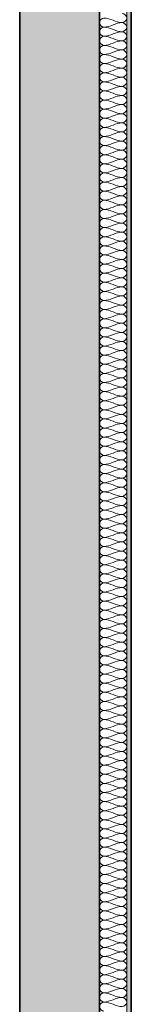
# Model space of a CAD drawing. Units: millimetres. Extents: x -59691 to -9950, y -300380 to -250420.
# Drawn here: x -59372 to -59127, y -264998 to -262837 of the extents above; entities that cross this region are included whole.
import ezdxf

# ---------------------------------------------------------------- set-up
doc = ezdxf.new("R2010")
doc.units = ezdxf.units.MM
doc.layers.add('A-DETLINM', color=8, linetype='Continuous', lineweight=9)
doc.layers.add('A-WALL', color=2, linetype='Continuous', lineweight=9)

msp = doc.modelspace()

# ---------------------------------------------------------------- hatches: boundary and pattern name
at = {"layer": 'A-WALL'}
h = msp.add_hatch(dxfattribs=at)
h.set_pattern_fill('FP_1', style=0, pattern_type=2)
h.set_pattern_definition([(50, (0, 0), (728.7365, -63.7558), [76.2, -838.2]), (355, (0, 0), (-140.9716, 764.2276), [60.96, -670.56]), (100.451, (60.7, -5.3), (587.77, 700.4668), [64.76, -712.36]), (46.184, (0, 203.2), (1084.3162, -168.171), [114.3, -1257.3]), (96.636, (90.4, 189.2), (949.61, 989.71), [97.14, -1068.54]), (351.184, (0, 203.2), (949.6206, 989.701), [91.44, -1005.84]), (21, (101.6, 152.4), (606.4579, -409.0606), [76.2, -838.2]), (326, (101.6, 152.4), (247.2083, 736.753), [60.96, -670.56]), (71.451, (152.14, 118.3), (853.6683, 327.6855), [64.76, -712.36]), (37.5, (0, 0), (12.3547, 338.22012), [33.528, -628.904, 33.528, -647.192, -673.1]), (37.5, (0, 0), (12.3547, 338.22012), [-1343.152, 33.528, -639.572]), (7.5, (0, 0), (267.27887, 400.72213), [33.528, -354.584, 33.528, -613.664, -256.54]), (7.5, (0, 0), (267.27887, 400.72213), [-1035.304, 33.528, -223.012]), (327.5, (-226.57, 0), (542.36333, -22.91534), [33.528, -220.472, 33.528, -758.952, -1051.56]), (327.5, (-226.57, 0), (542.36333, -22.91534), [-1046.48, 33.528, -1018.032]), (317.5, (-328.17, 0), (592.51696, 101.7071), [33.528, -296.672, 33.528, -492.76, -746.76]), (317.5, (-328.17, 0), (592.51696, 101.7071), [-856.488, 33.528, -713.232])])
h.paths.add_polyline_path([(-59372.4, -299164.6), (-59197.4, -299164.6), (-59197.4, -296099.6), (-59372.4, -296099.6), (-59372.4, -297755.5)], flags=0)
h.paths.add_polyline_path([(-59284.9, -294599.6), (-59197.4, -294599.6), (-59197.4, -284277.1), (-59372.4, -284277.1), (-59372.4, -294599.6)], flags=0)
h.paths.add_polyline_path([(-59284.9, -282777.1), (-59197.4, -282777.1), (-59197.4, -280977.1), (-59372.4, -280977.1), (-59372.4, -282777.1)], flags=0)
h.paths.add_polyline_path([(-59372.4, -275437.1), (-59197.4, -275437.1), (-59197.4, -273436.9), (-59372.4, -273436.9), (-59372.4, -275225.7)], flags=0)
h.paths.add_polyline_path([(-59197.4, -267061.5), (-59197.4, -261793), (-59372.4, -261793), (-59372.4, -267061.5), (-59284.9, -267061.5)], flags=0)
h.paths.add_polyline_path([(-59284.9, -255417.5), (-59197.4, -255417.5), (-59197.4, -252855), (-59372.4, -252855), (-59372.4, -255417.5)], flags=0)
h = msp.add_hatch(dxfattribs=at)
h.set_pattern_fill('FP_3', style=0, pattern_type=2)
h.set_pattern_definition([(0, (0, 0), (812.8, 203.2), [33.528, -576.072, 33.528, -576.072, -3251.2]), (0, (0, 0), (812.8, 203.2), [-1219.2, 33.528, -1185.672, 33.528, -576.072, -1422.4]), (0, (0, 0), (812.8, 203.2), [-3048, 33.528, -372.872, 33.528, -982.472]), (120, (304.8, 101.6), (-582.37636, 602.30545), [33.528, -576.072, 33.528, -576.072, -3251.2]), (120, (304.8, 101.6), (-582.37636, 602.30545), [-1219.2, 33.528, -1185.672, 33.528, -576.072, -1422.4]), (120, (304.8, 101.6), (-582.37636, 602.30545), [-3048, 33.528, -372.872, 33.528, -982.472]), (240, (406.4, 508), (-230.42364, -805.50545), [33.528, -576.072, 33.528, -576.072, -3251.2]), (240, (406.4, 508), (-230.42364, -805.50545), [-1219.2, 33.528, -1185.672, 33.528, -576.072, -1422.4]), (240, (406.4, 508), (-230.42364, -805.50545), [-3048, 33.528, -372.872, 33.528, -982.472])])
h.paths.add_polyline_path([(-59127.4, -274589.6), (-59127.4, -273436.9), (-59137.4, -273436.9), (-59137.4, -274589.6)], flags=0)
h.paths.add_polyline_path([(-59127.4, -267061.5), (-59127.4, -261793), (-59137.4, -261793), (-59137.4, -267061.5)], flags=0)
h.paths.add_polyline_path([(-59137.4, -255417.5), (-59127.4, -255417.5), (-59127.4, -253090), (-59137.4, -253090), (-59137.4, -254061.3)], flags=0)

# ---------------------------------------------------------------- linework, layer by layer
at = {"layer": 'A-DETLINM', "color": 7}
for points in [[(-59147.4, -262823), (-59142.7, -262823), (-59132.1, -262833), (-59142.7, -262843), (-59147.4, -262843)], [(-59187.4, -262833), (-59192.1, -262833), (-59202.7, -262843), (-59192.1, -262853), (-59187.4, -262853)], [(-59147.4, -262843), (-59161.1, -262843), (-59173.7, -262833), (-59187.4, -262833)], [(-59187.4, -262853), (-59173.7, -262853), (-59161.1, -262843), (-59147.4, -262843)], [(-59147.4, -262843), (-59142.7, -262843), (-59132.1, -262853), (-59142.7, -262863), (-59147.4, -262863)], [(-59187.4, -262853), (-59192.1, -262853), (-59202.7, -262863), (-59192.1, -262873), (-59187.4, -262873)], [(-59147.4, -262863), (-59161.1, -262863), (-59173.7, -262853), (-59187.4, -262853)], [(-59187.4, -262873), (-59173.7, -262873), (-59161.1, -262863), (-59147.4, -262863)], [(-59147.4, -262863), (-59142.7, -262863), (-59132.1, -262873), (-59142.7, -262883), (-59147.4, -262883)], [(-59187.4, -262873), (-59192.1, -262873), (-59202.7, -262883), (-59192.1, -262893), (-59187.4, -262893)], [(-59187.4, -262893), (-59192.1, -262893), (-59202.7, -262903), (-59192.1, -262913), (-59187.4, -262913)], [(-59147.4, -262883), (-59161.1, -262883), (-59173.7, -262873), (-59187.4, -262873)], [(-59187.4, -262893), (-59173.7, -262893), (-59161.1, -262883), (-59147.4, -262883)], [(-59147.4, -262903), (-59161.1, -262903), (-59173.7, -262893), (-59187.4, -262893)], [(-59147.4, -262883), (-59142.7, -262883), (-59132.1, -262893), (-59142.7, -262903), (-59147.4, -262903)], [(-59187.4, -262913), (-59192.1, -262913), (-59202.7, -262923), (-59192.1, -262933), (-59187.4, -262933)], [(-59187.4, -262913), (-59173.7, -262913), (-59161.1, -262903), (-59147.4, -262903)], [(-59147.4, -262923), (-59161.1, -262923), (-59173.7, -262913), (-59187.4, -262913)], [(-59147.4, -262903), (-59142.7, -262903), (-59132.1, -262913), (-59142.7, -262923), (-59147.4, -262923)], [(-59187.4, -262933), (-59192.1, -262933), (-59202.7, -262943), (-59192.1, -262953), (-59187.4, -262953)], [(-59187.4, -262933), (-59173.7, -262933), (-59161.1, -262923), (-59147.4, -262923)], [(-59147.4, -262943), (-59161.1, -262943), (-59173.7, -262933), (-59187.4, -262933)], [(-59147.4, -262923), (-59142.7, -262923), (-59132.1, -262933), (-59142.7, -262943), (-59147.4, -262943)], [(-59187.4, -262953), (-59192.1, -262953), (-59202.7, -262963), (-59192.1, -262973), (-59187.4, -262973)], [(-59187.4, -262953), (-59173.7, -262953), (-59161.1, -262943), (-59147.4, -262943)], [(-59147.4, -262963), (-59161.1, -262963), (-59173.7, -262953), (-59187.4, -262953)], [(-59147.4, -262943), (-59142.7, -262943), (-59132.1, -262953), (-59142.7, -262963), (-59147.4, -262963)], [(-59187.4, -262973), (-59192.1, -262973), (-59202.7, -262983), (-59192.1, -262993), (-59187.4, -262993)], [(-59187.4, -262973), (-59173.7, -262973), (-59161.1, -262963), (-59147.4, -262963)], [(-59147.4, -262983), (-59161.1, -262983), (-59173.7, -262973), (-59187.4, -262973)], [(-59147.4, -262963), (-59142.7, -262963), (-59132.1, -262973), (-59142.7, -262983), (-59147.4, -262983)], [(-59187.4, -262993), (-59192.1, -262993), (-59202.7, -263003), (-59192.1, -263013), (-59187.4, -263013)], [(-59187.4, -262993), (-59173.7, -262993), (-59161.1, -262983), (-59147.4, -262983)], [(-59147.4, -263003), (-59161.1, -263003), (-59173.7, -262993), (-59187.4, -262993)], [(-59147.4, -262983), (-59142.7, -262983), (-59132.1, -262993), (-59142.7, -263003), (-59147.4, -263003)], [(-59187.4, -263013), (-59192.1, -263013), (-59202.7, -263023), (-59192.1, -263033), (-59187.4, -263033)], [(-59187.4, -263013), (-59173.7, -263013), (-59161.1, -263003), (-59147.4, -263003)], [(-59147.4, -263023), (-59161.1, -263023), (-59173.7, -263013), (-59187.4, -263013)], [(-59187.4, -263033), (-59173.7, -263033), (-59161.1, -263023), (-59147.4, -263023)], [(-59147.4, -263003), (-59142.7, -263003), (-59132.1, -263013), (-59142.7, -263023), (-59147.4, -263023)], [(-59147.4, -263023), (-59142.7, -263023), (-59132.1, -263033), (-59142.7, -263043), (-59147.4, -263043)], [(-59187.4, -263033), (-59192.1, -263033), (-59202.7, -263043), (-59192.1, -263053), (-59187.4, -263053)], [(-59147.4, -263043), (-59161.1, -263043), (-59173.7, -263033), (-59187.4, -263033)], [(-59187.4, -263053), (-59173.7, -263053), (-59161.1, -263043), (-59147.4, -263043)], [(-59147.4, -263043), (-59142.7, -263043), (-59132.1, -263053), (-59142.7, -263063), (-59147.4, -263063)], [(-59187.4, -263053), (-59192.1, -263053), (-59202.7, -263063), (-59192.1, -263073), (-59187.4, -263073)], [(-59147.4, -263063), (-59161.1, -263063), (-59173.7, -263053), (-59187.4, -263053)], [(-59187.4, -263073), (-59173.7, -263073), (-59161.1, -263063), (-59147.4, -263063)], [(-59147.4, -263063), (-59142.7, -263063), (-59132.1, -263073), (-59142.7, -263083), (-59147.4, -263083)], [(-59187.4, -263073), (-59192.1, -263073), (-59202.7, -263083), (-59192.1, -263093), (-59187.4, -263093)], [(-59147.4, -263083), (-59161.1, -263083), (-59173.7, -263073), (-59187.4, -263073)], [(-59187.4, -263093), (-59173.7, -263093), (-59161.1, -263083), (-59147.4, -263083)], [(-59147.4, -263083), (-59142.7, -263083), (-59132.1, -263093), (-59142.7, -263103), (-59147.4, -263103)], [(-59187.4, -263093), (-59192.1, -263093), (-59202.7, -263103), (-59192.1, -263113), (-59187.4, -263113)], [(-59147.4, -263103), (-59161.1, -263103), (-59173.7, -263093), (-59187.4, -263093)], [(-59187.4, -263113), (-59173.7, -263113), (-59161.1, -263103), (-59147.4, -263103)], [(-59147.4, -263103), (-59142.7, -263103), (-59132.1, -263113), (-59142.7, -263123), (-59147.4, -263123)], [(-59187.4, -263113), (-59192.1, -263113), (-59202.7, -263123), (-59192.1, -263133), (-59187.4, -263133)], [(-59147.4, -263123), (-59161.1, -263123), (-59173.7, -263113), (-59187.4, -263113)], [(-59187.4, -263133), (-59173.7, -263133), (-59161.1, -263123), (-59147.4, -263123)], [(-59147.4, -263123), (-59142.7, -263123), (-59132.1, -263133), (-59142.7, -263143), (-59147.4, -263143)], [(-59187.4, -263133), (-59192.1, -263133), (-59202.7, -263143), (-59192.1, -263153), (-59187.4, -263153)], [(-59187.4, -263153), (-59192.1, -263153), (-59202.7, -263163), (-59192.1, -263173), (-59187.4, -263173)], [(-59147.4, -263143), (-59161.1, -263143), (-59173.7, -263133), (-59187.4, -263133)], [(-59187.4, -263153), (-59173.7, -263153), (-59161.1, -263143), (-59147.4, -263143)], [(-59147.4, -263163), (-59161.1, -263163), (-59173.7, -263153), (-59187.4, -263153)], [(-59147.4, -263143), (-59142.7, -263143), (-59132.1, -263153), (-59142.7, -263163), (-59147.4, -263163)], [(-59187.4, -263173), (-59192.1, -263173), (-59202.7, -263183), (-59192.1, -263193), (-59187.4, -263193)], [(-59187.4, -263173), (-59173.7, -263173), (-59161.1, -263163), (-59147.4, -263163)], [(-59147.4, -263183), (-59161.1, -263183), (-59173.7, -263173), (-59187.4, -263173)], [(-59147.4, -263163), (-59142.7, -263163), (-59132.1, -263173), (-59142.7, -263183), (-59147.4, -263183)], [(-59187.4, -263193), (-59192.1, -263193), (-59202.7, -263203), (-59192.1, -263213), (-59187.4, -263213)], [(-59187.4, -263193), (-59173.7, -263193), (-59161.1, -263183), (-59147.4, -263183)], [(-59147.4, -263203), (-59161.1, -263203), (-59173.7, -263193), (-59187.4, -263193)], [(-59147.4, -263183), (-59142.7, -263183), (-59132.1, -263193), (-59142.7, -263203), (-59147.4, -263203)], [(-59187.4, -263213), (-59192.1, -263213), (-59202.7, -263223), (-59192.1, -263233), (-59187.4, -263233)], [(-59187.4, -263213), (-59173.7, -263213), (-59161.1, -263203), (-59147.4, -263203)], [(-59147.4, -263223), (-59161.1, -263223), (-59173.7, -263213), (-59187.4, -263213)], [(-59147.4, -263203), (-59142.7, -263203), (-59132.1, -263213), (-59142.7, -263223), (-59147.4, -263223)], [(-59187.4, -263233), (-59192.1, -263233), (-59202.7, -263243), (-59192.1, -263253), (-59187.4, -263253)], [(-59187.4, -263233), (-59173.7, -263233), (-59161.1, -263223), (-59147.4, -263223)], [(-59147.4, -263243), (-59161.1, -263243), (-59173.7, -263233), (-59187.4, -263233)], [(-59147.4, -263223), (-59142.7, -263223), (-59132.1, -263233), (-59142.7, -263243), (-59147.4, -263243)], [(-59187.4, -263253), (-59192.1, -263253), (-59202.7, -263263), (-59192.1, -263273), (-59187.4, -263273)], [(-59187.4, -263253), (-59173.7, -263253), (-59161.1, -263243), (-59147.4, -263243)], [(-59147.4, -263263), (-59161.1, -263263), (-59173.7, -263253), (-59187.4, -263253)], [(-59147.4, -263243), (-59142.7, -263243), (-59132.1, -263253), (-59142.7, -263263), (-59147.4, -263263)], [(-59187.4, -263273), (-59192.1, -263273), (-59202.7, -263283), (-59192.1, -263293), (-59187.4, -263293)], [(-59187.4, -263273), (-59173.7, -263273), (-59161.1, -263263), (-59147.4, -263263)], [(-59147.4, -263283), (-59161.1, -263283), (-59173.7, -263273), (-59187.4, -263273)], [(-59147.4, -263263), (-59142.7, -263263), (-59132.1, -263273), (-59142.7, -263283), (-59147.4, -263283)], [(-59187.4, -263293), (-59192.1, -263293), (-59202.7, -263303), (-59192.1, -263313), (-59187.4, -263313)], [(-59187.4, -263293), (-59173.7, -263293), (-59161.1, -263283), (-59147.4, -263283)], [(-59147.4, -263303), (-59161.1, -263303), (-59173.7, -263293), (-59187.4, -263293)], [(-59187.4, -263313), (-59173.7, -263313), (-59161.1, -263303), (-59147.4, -263303)], [(-59147.4, -263283), (-59142.7, -263283), (-59132.1, -263293), (-59142.7, -263303), (-59147.4, -263303)], [(-59147.4, -263303), (-59142.7, -263303), (-59132.1, -263313), (-59142.7, -263323), (-59147.4, -263323)], [(-59187.4, -263313), (-59192.1, -263313), (-59202.7, -263323), (-59192.1, -263333), (-59187.4, -263333)], [(-59147.4, -263323), (-59161.1, -263323), (-59173.7, -263313), (-59187.4, -263313)], [(-59187.4, -263333), (-59173.7, -263333), (-59161.1, -263323), (-59147.4, -263323)], [(-59147.4, -263323), (-59142.7, -263323), (-59132.1, -263333), (-59142.7, -263343), (-59147.4, -263343)], [(-59187.4, -263333), (-59192.1, -263333), (-59202.7, -263343), (-59192.1, -263353), (-59187.4, -263353)], [(-59147.4, -263343), (-59161.1, -263343), (-59173.7, -263333), (-59187.4, -263333)], [(-59187.4, -263353), (-59173.7, -263353), (-59161.1, -263343), (-59147.4, -263343)], [(-59147.4, -263343), (-59142.7, -263343), (-59132.1, -263353), (-59142.7, -263363), (-59147.4, -263363)], [(-59187.4, -263353), (-59192.1, -263353), (-59202.7, -263363), (-59192.1, -263373), (-59187.4, -263373)], [(-59147.4, -263363), (-59161.1, -263363), (-59173.7, -263353), (-59187.4, -263353)], [(-59187.4, -263373), (-59173.7, -263373), (-59161.1, -263363), (-59147.4, -263363)], [(-59147.4, -263363), (-59142.7, -263363), (-59132.1, -263373), (-59142.7, -263383), (-59147.4, -263383)], [(-59187.4, -263373), (-59192.1, -263373), (-59202.7, -263383), (-59192.1, -263393), (-59187.4, -263393)], [(-59147.4, -263383), (-59161.1, -263383), (-59173.7, -263373), (-59187.4, -263373)], [(-59187.4, -263393), (-59173.7, -263393), (-59161.1, -263383), (-59147.4, -263383)], [(-59147.4, -263383), (-59142.7, -263383), (-59132.1, -263393), (-59142.7, -263403), (-59147.4, -263403)], [(-59187.4, -263393), (-59192.1, -263393), (-59202.7, -263403), (-59192.1, -263413), (-59187.4, -263413)], [(-59147.4, -263403), (-59161.1, -263403), (-59173.7, -263393), (-59187.4, -263393)], [(-59187.4, -263413), (-59173.7, -263413), (-59161.1, -263403), (-59147.4, -263403)], [(-59147.4, -263403), (-59142.7, -263403), (-59132.1, -263413), (-59142.7, -263423), (-59147.4, -263423)], [(-59187.4, -263413), (-59192.1, -263413), (-59202.7, -263423), (-59192.1, -263433), (-59187.4, -263433)], [(-59187.4, -263433), (-59192.1, -263433), (-59202.7, -263443), (-59192.1, -263453), (-59187.4, -263453)], [(-59147.4, -263423), (-59161.1, -263423), (-59173.7, -263413), (-59187.4, -263413)], [(-59187.4, -263433), (-59173.7, -263433), (-59161.1, -263423), (-59147.4, -263423)], [(-59147.4, -263443), (-59161.1, -263443), (-59173.7, -263433), (-59187.4, -263433)], [(-59147.4, -263423), (-59142.7, -263423), (-59132.1, -263433), (-59142.7, -263443), (-59147.4, -263443)], [(-59187.4, -263453), (-59192.1, -263453), (-59202.7, -263463), (-59192.1, -263473), (-59187.4, -263473)], [(-59187.4, -263453), (-59173.7, -263453), (-59161.1, -263443), (-59147.4, -263443)], [(-59147.4, -263463), (-59161.1, -263463), (-59173.7, -263453), (-59187.4, -263453)], [(-59147.4, -263443), (-59142.7, -263443), (-59132.1, -263453), (-59142.7, -263463), (-59147.4, -263463)], [(-59187.4, -263473), (-59192.1, -263473), (-59202.7, -263483), (-59192.1, -263493), (-59187.4, -263493)], [(-59187.4, -263473), (-59173.7, -263473), (-59161.1, -263463), (-59147.4, -263463)], [(-59147.4, -263483), (-59161.1, -263483), (-59173.7, -263473), (-59187.4, -263473)], [(-59147.4, -263463), (-59142.7, -263463), (-59132.1, -263473), (-59142.7, -263483), (-59147.4, -263483)], [(-59187.4, -263493), (-59192.1, -263493), (-59202.7, -263503), (-59192.1, -263513), (-59187.4, -263513)], [(-59187.4, -263493), (-59173.7, -263493), (-59161.1, -263483), (-59147.4, -263483)], [(-59147.4, -263503), (-59161.1, -263503), (-59173.7, -263493), (-59187.4, -263493)], [(-59147.4, -263483), (-59142.7, -263483), (-59132.1, -263493), (-59142.7, -263503), (-59147.4, -263503)], [(-59187.4, -263513), (-59192.1, -263513), (-59202.7, -263523), (-59192.1, -263533), (-59187.4, -263533)], [(-59187.4, -263513), (-59173.7, -263513), (-59161.1, -263503), (-59147.4, -263503)], [(-59147.4, -263523), (-59161.1, -263523), (-59173.7, -263513), (-59187.4, -263513)], [(-59147.4, -263503), (-59142.7, -263503), (-59132.1, -263513), (-59142.7, -263523), (-59147.4, -263523)], [(-59187.4, -263533), (-59192.1, -263533), (-59202.7, -263543), (-59192.1, -263553), (-59187.4, -263553)], [(-59187.4, -263533), (-59173.7, -263533), (-59161.1, -263523), (-59147.4, -263523)], [(-59147.4, -263543), (-59161.1, -263543), (-59173.7, -263533), (-59187.4, -263533)], [(-59147.4, -263523), (-59142.7, -263523), (-59132.1, -263533), (-59142.7, -263543), (-59147.4, -263543)], [(-59187.4, -263553), (-59192.1, -263553), (-59202.7, -263563), (-59192.1, -263573), (-59187.4, -263573)], [(-59187.4, -263553), (-59173.7, -263553), (-59161.1, -263543), (-59147.4, -263543)], [(-59147.4, -263563), (-59161.1, -263563), (-59173.7, -263553), (-59187.4, -263553)], [(-59187.4, -263573), (-59173.7, -263573), (-59161.1, -263563), (-59147.4, -263563)], [(-59147.4, -263543), (-59142.7, -263543), (-59132.1, -263553), (-59142.7, -263563), (-59147.4, -263563)], [(-59147.4, -263563), (-59142.7, -263563), (-59132.1, -263573), (-59142.7, -263583), (-59147.4, -263583)], [(-59187.4, -263573), (-59192.1, -263573), (-59202.7, -263583), (-59192.1, -263593), (-59187.4, -263593)], [(-59147.4, -263583), (-59161.1, -263583), (-59173.7, -263573), (-59187.4, -263573)], [(-59187.4, -263593), (-59173.7, -263593), (-59161.1, -263583), (-59147.4, -263583)], [(-59147.4, -263583), (-59142.7, -263583), (-59132.1, -263593), (-59142.7, -263603), (-59147.4, -263603)], [(-59187.4, -263593), (-59192.1, -263593), (-59202.7, -263603), (-59192.1, -263613), (-59187.4, -263613)], [(-59147.4, -263603), (-59161.1, -263603), (-59173.7, -263593), (-59187.4, -263593)], [(-59187.4, -263613), (-59173.7, -263613), (-59161.1, -263603), (-59147.4, -263603)], [(-59147.4, -263603), (-59142.7, -263603), (-59132.1, -263613), (-59142.7, -263623), (-59147.4, -263623)], [(-59187.4, -263613), (-59192.1, -263613), (-59202.7, -263623), (-59192.1, -263633), (-59187.4, -263633)], [(-59147.4, -263623), (-59161.1, -263623), (-59173.7, -263613), (-59187.4, -263613)], [(-59187.4, -263633), (-59173.7, -263633), (-59161.1, -263623), (-59147.4, -263623)], [(-59147.4, -263623), (-59142.7, -263623), (-59132.1, -263633), (-59142.7, -263643), (-59147.4, -263643)], [(-59187.4, -263633), (-59192.1, -263633), (-59202.7, -263643), (-59192.1, -263653), (-59187.4, -263653)], [(-59147.4, -263643), (-59161.1, -263643), (-59173.7, -263633), (-59187.4, -263633)], [(-59187.4, -263653), (-59173.7, -263653), (-59161.1, -263643), (-59147.4, -263643)], [(-59147.4, -263643), (-59142.7, -263643), (-59132.1, -263653), (-59142.7, -263663), (-59147.4, -263663)], [(-59187.4, -263653), (-59192.1, -263653), (-59202.7, -263663), (-59192.1, -263673), (-59187.4, -263673)], [(-59147.4, -263663), (-59161.1, -263663), (-59173.7, -263653), (-59187.4, -263653)], [(-59187.4, -263673), (-59173.7, -263673), (-59161.1, -263663), (-59147.4, -263663)], [(-59147.4, -263663), (-59142.7, -263663), (-59132.1, -263673), (-59142.7, -263683), (-59147.4, -263683)], [(-59187.4, -263673), (-59192.1, -263673), (-59202.7, -263683), (-59192.1, -263693), (-59187.4, -263693)], [(-59187.4, -263693), (-59192.1, -263693), (-59202.7, -263703), (-59192.1, -263713), (-59187.4, -263713)], [(-59147.4, -263683), (-59161.1, -263683), (-59173.7, -263673), (-59187.4, -263673)], [(-59187.4, -263693), (-59173.7, -263693), (-59161.1, -263683), (-59147.4, -263683)], [(-59147.4, -263703), (-59161.1, -263703), (-59173.7, -263693), (-59187.4, -263693)], [(-59147.4, -263683), (-59142.7, -263683), (-59132.1, -263693), (-59142.7, -263703), (-59147.4, -263703)], [(-59187.4, -263713), (-59192.1, -263713), (-59202.7, -263723), (-59192.1, -263733), (-59187.4, -263733)], [(-59187.4, -263713), (-59173.7, -263713), (-59161.1, -263703), (-59147.4, -263703)], [(-59147.4, -263723), (-59161.1, -263723), (-59173.7, -263713), (-59187.4, -263713)], [(-59147.4, -263703), (-59142.7, -263703), (-59132.1, -263713), (-59142.7, -263723), (-59147.4, -263723)], [(-59187.4, -263733), (-59192.1, -263733), (-59202.7, -263743), (-59192.1, -263753), (-59187.4, -263753)], [(-59187.4, -263733), (-59173.7, -263733), (-59161.1, -263723), (-59147.4, -263723)], [(-59147.4, -263743), (-59161.1, -263743), (-59173.7, -263733), (-59187.4, -263733)], [(-59147.4, -263723), (-59142.7, -263723), (-59132.1, -263733), (-59142.7, -263743), (-59147.4, -263743)], [(-59187.4, -263753), (-59192.1, -263753), (-59202.7, -263763), (-59192.1, -263773), (-59187.4, -263773)], [(-59187.4, -263753), (-59173.7, -263753), (-59161.1, -263743), (-59147.4, -263743)], [(-59147.4, -263763), (-59161.1, -263763), (-59173.7, -263753), (-59187.4, -263753)], [(-59147.4, -263743), (-59142.7, -263743), (-59132.1, -263753), (-59142.7, -263763), (-59147.4, -263763)], [(-59187.4, -263773), (-59192.1, -263773), (-59202.7, -263783), (-59192.1, -263793), (-59187.4, -263793)], [(-59187.4, -263773), (-59173.7, -263773), (-59161.1, -263763), (-59147.4, -263763)], [(-59147.4, -263783), (-59161.1, -263783), (-59173.7, -263773), (-59187.4, -263773)], [(-59147.4, -263763), (-59142.7, -263763), (-59132.1, -263773), (-59142.7, -263783), (-59147.4, -263783)], [(-59187.4, -263793), (-59192.1, -263793), (-59202.7, -263803), (-59192.1, -263813), (-59187.4, -263813)], [(-59187.4, -263793), (-59173.7, -263793), (-59161.1, -263783), (-59147.4, -263783)], [(-59147.4, -263803), (-59161.1, -263803), (-59173.7, -263793), (-59187.4, -263793)], [(-59147.4, -263783), (-59142.7, -263783), (-59132.1, -263793), (-59142.7, -263803), (-59147.4, -263803)], [(-59187.4, -263813), (-59192.1, -263813), (-59202.7, -263823), (-59192.1, -263833), (-59187.4, -263833)], [(-59187.4, -263813), (-59173.7, -263813), (-59161.1, -263803), (-59147.4, -263803)], [(-59147.4, -263823), (-59161.1, -263823), (-59173.7, -263813), (-59187.4, -263813)], [(-59187.4, -263833), (-59173.7, -263833), (-59161.1, -263823), (-59147.4, -263823)], [(-59147.4, -263803), (-59142.7, -263803), (-59132.1, -263813), (-59142.7, -263823), (-59147.4, -263823)], [(-59147.4, -263823), (-59142.7, -263823), (-59132.1, -263833), (-59142.7, -263843), (-59147.4, -263843)], [(-59187.4, -263833), (-59192.1, -263833), (-59202.7, -263843), (-59192.1, -263853), (-59187.4, -263853)], [(-59147.4, -263843), (-59161.1, -263843), (-59173.7, -263833), (-59187.4, -263833)], [(-59187.4, -263853), (-59173.7, -263853), (-59161.1, -263843), (-59147.4, -263843)], [(-59147.4, -263843), (-59142.7, -263843), (-59132.1, -263853), (-59142.7, -263863), (-59147.4, -263863)], [(-59187.4, -263853), (-59192.1, -263853), (-59202.7, -263863), (-59192.1, -263873), (-59187.4, -263873)], [(-59147.4, -263863), (-59161.1, -263863), (-59173.7, -263853), (-59187.4, -263853)], [(-59187.4, -263873), (-59173.7, -263873), (-59161.1, -263863), (-59147.4, -263863)], [(-59147.4, -263863), (-59142.7, -263863), (-59132.1, -263873), (-59142.7, -263883), (-59147.4, -263883)], [(-59187.4, -263873), (-59192.1, -263873), (-59202.7, -263883), (-59192.1, -263893), (-59187.4, -263893)], [(-59147.4, -263883), (-59161.1, -263883), (-59173.7, -263873), (-59187.4, -263873)], [(-59187.4, -263893), (-59173.7, -263893), (-59161.1, -263883), (-59147.4, -263883)], [(-59147.4, -263883), (-59142.7, -263883), (-59132.1, -263893), (-59142.7, -263903), (-59147.4, -263903)], [(-59187.4, -263893), (-59192.1, -263893), (-59202.7, -263903), (-59192.1, -263913), (-59187.4, -263913)], [(-59147.4, -263903), (-59161.1, -263903), (-59173.7, -263893), (-59187.4, -263893)], [(-59187.4, -263913), (-59173.7, -263913), (-59161.1, -263903), (-59147.4, -263903)], [(-59147.4, -263903), (-59142.7, -263903), (-59132.1, -263913), (-59142.7, -263923), (-59147.4, -263923)], [(-59187.4, -263913), (-59192.1, -263913), (-59202.7, -263923), (-59192.1, -263933), (-59187.4, -263933)], [(-59147.4, -263923), (-59161.1, -263923), (-59173.7, -263913), (-59187.4, -263913)], [(-59187.4, -263933), (-59173.7, -263933), (-59161.1, -263923), (-59147.4, -263923)], [(-59147.4, -263923), (-59142.7, -263923), (-59132.1, -263933), (-59142.7, -263943), (-59147.4, -263943)], [(-59187.4, -263933), (-59192.1, -263933), (-59202.7, -263943), (-59192.1, -263953), (-59187.4, -263953)], [(-59147.4, -263943), (-59161.1, -263943), (-59173.7, -263933), (-59187.4, -263933)], [(-59187.4, -263953), (-59173.7, -263953), (-59161.1, -263943), (-59147.4, -263943)], [(-59147.4, -263943), (-59142.7, -263943), (-59132.1, -263953), (-59142.7, -263963), (-59147.4, -263963)], [(-59187.4, -263953), (-59192.1, -263953), (-59202.7, -263963), (-59192.1, -263973), (-59187.4, -263973)], [(-59187.4, -263973), (-59192.1, -263973), (-59202.7, -263983), (-59192.1, -263993), (-59187.4, -263993)], [(-59147.4, -263963), (-59161.1, -263963), (-59173.7, -263953), (-59187.4, -263953)], [(-59187.4, -263973), (-59173.7, -263973), (-59161.1, -263963), (-59147.4, -263963)], [(-59147.4, -263983), (-59161.1, -263983), (-59173.7, -263973), (-59187.4, -263973)], [(-59147.4, -263963), (-59142.7, -263963), (-59132.1, -263973), (-59142.7, -263983), (-59147.4, -263983)], [(-59187.4, -263993), (-59192.1, -263993), (-59202.7, -264003), (-59192.1, -264013), (-59187.4, -264013)], [(-59187.4, -263993), (-59173.7, -263993), (-59161.1, -263983), (-59147.4, -263983)], [(-59147.4, -264003), (-59161.1, -264003), (-59173.7, -263993), (-59187.4, -263993)], [(-59147.4, -263983), (-59142.7, -263983), (-59132.1, -263993), (-59142.7, -264003), (-59147.4, -264003)], [(-59187.4, -264013), (-59192.1, -264013), (-59202.7, -264023), (-59192.1, -264033), (-59187.4, -264033)], [(-59187.4, -264013), (-59173.7, -264013), (-59161.1, -264003), (-59147.4, -264003)], [(-59147.4, -264023), (-59161.1, -264023), (-59173.7, -264013), (-59187.4, -264013)], [(-59147.4, -264003), (-59142.7, -264003), (-59132.1, -264013), (-59142.7, -264023), (-59147.4, -264023)], [(-59187.4, -264033), (-59192.1, -264033), (-59202.7, -264043), (-59192.1, -264053), (-59187.4, -264053)], [(-59187.4, -264033), (-59173.7, -264033), (-59161.1, -264023), (-59147.4, -264023)], [(-59147.4, -264043), (-59161.1, -264043), (-59173.7, -264033), (-59187.4, -264033)], [(-59147.4, -264023), (-59142.7, -264023), (-59132.1, -264033), (-59142.7, -264043), (-59147.4, -264043)], [(-59187.4, -264053), (-59192.1, -264053), (-59202.7, -264063), (-59192.1, -264073), (-59187.4, -264073)], [(-59187.4, -264053), (-59173.7, -264053), (-59161.1, -264043), (-59147.4, -264043)], [(-59147.4, -264063), (-59161.1, -264063), (-59173.7, -264053), (-59187.4, -264053)], [(-59147.4, -264043), (-59142.7, -264043), (-59132.1, -264053), (-59142.7, -264063), (-59147.4, -264063)], [(-59187.4, -264073), (-59192.1, -264073), (-59202.7, -264083), (-59192.1, -264093), (-59187.4, -264093)], [(-59187.4, -264073), (-59173.7, -264073), (-59161.1, -264063), (-59147.4, -264063)], [(-59147.4, -264083), (-59161.1, -264083), (-59173.7, -264073), (-59187.4, -264073)], [(-59147.4, -264063), (-59142.7, -264063), (-59132.1, -264073), (-59142.7, -264083), (-59147.4, -264083)], [(-59187.4, -264093), (-59192.1, -264093), (-59202.7, -264103), (-59192.1, -264113), (-59187.4, -264113)], [(-59187.4, -264093), (-59173.7, -264093), (-59161.1, -264083), (-59147.4, -264083)], [(-59147.4, -264103), (-59161.1, -264103), (-59173.7, -264093), (-59187.4, -264093)], [(-59187.4, -264113), (-59173.7, -264113), (-59161.1, -264103), (-59147.4, -264103)], [(-59147.4, -264083), (-59142.7, -264083), (-59132.1, -264093), (-59142.7, -264103), (-59147.4, -264103)], [(-59147.4, -264103), (-59142.7, -264103), (-59132.1, -264113), (-59142.7, -264123), (-59147.4, -264123)], [(-59187.4, -264113), (-59192.1, -264113), (-59202.7, -264123), (-59192.1, -264133), (-59187.4, -264133)], [(-59147.4, -264123), (-59161.1, -264123), (-59173.7, -264113), (-59187.4, -264113)], [(-59187.4, -264133), (-59173.7, -264133), (-59161.1, -264123), (-59147.4, -264123)], [(-59147.4, -264123), (-59142.7, -264123), (-59132.1, -264133), (-59142.7, -264143), (-59147.4, -264143)], [(-59187.4, -264133), (-59192.1, -264133), (-59202.7, -264143), (-59192.1, -264153), (-59187.4, -264153)], [(-59147.4, -264143), (-59161.1, -264143), (-59173.7, -264133), (-59187.4, -264133)], [(-59187.4, -264153), (-59173.7, -264153), (-59161.1, -264143), (-59147.4, -264143)], [(-59147.4, -264143), (-59142.7, -264143), (-59132.1, -264153), (-59142.7, -264163), (-59147.4, -264163)], [(-59187.4, -264153), (-59192.1, -264153), (-59202.7, -264163), (-59192.1, -264173), (-59187.4, -264173)], [(-59147.4, -264163), (-59161.1, -264163), (-59173.7, -264153), (-59187.4, -264153)], [(-59187.4, -264173), (-59173.7, -264173), (-59161.1, -264163), (-59147.4, -264163)], [(-59147.4, -264163), (-59142.7, -264163), (-59132.1, -264173), (-59142.7, -264183), (-59147.4, -264183)], [(-59187.4, -264173), (-59192.1, -264173), (-59202.7, -264183), (-59192.1, -264193), (-59187.4, -264193)], [(-59147.4, -264183), (-59161.1, -264183), (-59173.7, -264173), (-59187.4, -264173)], [(-59187.4, -264193), (-59173.7, -264193), (-59161.1, -264183), (-59147.4, -264183)], [(-59147.4, -264183), (-59142.7, -264183), (-59132.1, -264193), (-59142.7, -264203), (-59147.4, -264203)], [(-59187.4, -264193), (-59192.1, -264193), (-59202.7, -264203), (-59192.1, -264213), (-59187.4, -264213)], [(-59147.4, -264203), (-59161.1, -264203), (-59173.7, -264193), (-59187.4, -264193)], [(-59187.4, -264213), (-59173.7, -264213), (-59161.1, -264203), (-59147.4, -264203)], [(-59147.4, -264203), (-59142.7, -264203), (-59132.1, -264213), (-59142.7, -264223), (-59147.4, -264223)], [(-59187.4, -264213), (-59192.1, -264213), (-59202.7, -264223), (-59192.1, -264233), (-59187.4, -264233)], [(-59187.4, -264233), (-59192.1, -264233), (-59202.7, -264243), (-59192.1, -264253), (-59187.4, -264253)], [(-59147.4, -264223), (-59161.1, -264223), (-59173.7, -264213), (-59187.4, -264213)], [(-59187.4, -264233), (-59173.7, -264233), (-59161.1, -264223), (-59147.4, -264223)], [(-59147.4, -264243), (-59161.1, -264243), (-59173.7, -264233), (-59187.4, -264233)], [(-59147.4, -264223), (-59142.7, -264223), (-59132.1, -264233), (-59142.7, -264243), (-59147.4, -264243)], [(-59187.4, -264253), (-59192.1, -264253), (-59202.7, -264263), (-59192.1, -264273), (-59187.4, -264273)], [(-59187.4, -264253), (-59173.7, -264253), (-59161.1, -264243), (-59147.4, -264243)], [(-59147.4, -264263), (-59161.1, -264263), (-59173.7, -264253), (-59187.4, -264253)], [(-59147.4, -264243), (-59142.7, -264243), (-59132.1, -264253), (-59142.7, -264263), (-59147.4, -264263)], [(-59187.4, -264273), (-59192.1, -264273), (-59202.7, -264283), (-59192.1, -264293), (-59187.4, -264293)], [(-59187.4, -264273), (-59173.7, -264273), (-59161.1, -264263), (-59147.4, -264263)], [(-59147.4, -264283), (-59161.1, -264283), (-59173.7, -264273), (-59187.4, -264273)], [(-59147.4, -264263), (-59142.7, -264263), (-59132.1, -264273), (-59142.7, -264283), (-59147.4, -264283)], [(-59187.4, -264293), (-59192.1, -264293), (-59202.7, -264303), (-59192.1, -264313), (-59187.4, -264313)], [(-59187.4, -264293), (-59173.7, -264293), (-59161.1, -264283), (-59147.4, -264283)], [(-59147.4, -264303), (-59161.1, -264303), (-59173.7, -264293), (-59187.4, -264293)], [(-59147.4, -264283), (-59142.7, -264283), (-59132.1, -264293), (-59142.7, -264303), (-59147.4, -264303)], [(-59187.4, -264313), (-59192.1, -264313), (-59202.7, -264323), (-59192.1, -264333), (-59187.4, -264333)], [(-59187.4, -264313), (-59173.7, -264313), (-59161.1, -264303), (-59147.4, -264303)], [(-59147.4, -264323), (-59161.1, -264323), (-59173.7, -264313), (-59187.4, -264313)], [(-59147.4, -264303), (-59142.7, -264303), (-59132.1, -264313), (-59142.7, -264323), (-59147.4, -264323)], [(-59187.4, -264333), (-59192.1, -264333), (-59202.7, -264343), (-59192.1, -264353), (-59187.4, -264353)], [(-59187.4, -264333), (-59173.7, -264333), (-59161.1, -264323), (-59147.4, -264323)], [(-59147.4, -264343), (-59161.1, -264343), (-59173.7, -264333), (-59187.4, -264333)], [(-59147.4, -264323), (-59142.7, -264323), (-59132.1, -264333), (-59142.7, -264343), (-59147.4, -264343)], [(-59187.4, -264353), (-59192.1, -264353), (-59202.7, -264363), (-59192.1, -264373), (-59187.4, -264373)], [(-59187.4, -264353), (-59173.7, -264353), (-59161.1, -264343), (-59147.4, -264343)], [(-59147.4, -264363), (-59161.1, -264363), (-59173.7, -264353), (-59187.4, -264353)], [(-59187.4, -264373), (-59173.7, -264373), (-59161.1, -264363), (-59147.4, -264363)], [(-59147.4, -264343), (-59142.7, -264343), (-59132.1, -264353), (-59142.7, -264363), (-59147.4, -264363)], [(-59147.4, -264363), (-59142.7, -264363), (-59132.1, -264373), (-59142.7, -264383), (-59147.4, -264383)], [(-59187.4, -264373), (-59192.1, -264373), (-59202.7, -264383), (-59192.1, -264393), (-59187.4, -264393)], [(-59147.4, -264383), (-59161.1, -264383), (-59173.7, -264373), (-59187.4, -264373)], [(-59187.4, -264393), (-59173.7, -264393), (-59161.1, -264383), (-59147.4, -264383)], [(-59147.4, -264383), (-59142.7, -264383), (-59132.1, -264393), (-59142.7, -264403), (-59147.4, -264403)], [(-59187.4, -264393), (-59192.1, -264393), (-59202.7, -264403), (-59192.1, -264413), (-59187.4, -264413)], [(-59147.4, -264403), (-59161.1, -264403), (-59173.7, -264393), (-59187.4, -264393)], [(-59187.4, -264413), (-59173.7, -264413), (-59161.1, -264403), (-59147.4, -264403)], [(-59147.4, -264403), (-59142.7, -264403), (-59132.1, -264413), (-59142.7, -264423), (-59147.4, -264423)], [(-59187.4, -264413), (-59192.1, -264413), (-59202.7, -264423), (-59192.1, -264433), (-59187.4, -264433)], [(-59147.4, -264423), (-59161.1, -264423), (-59173.7, -264413), (-59187.4, -264413)], [(-59187.4, -264433), (-59173.7, -264433), (-59161.1, -264423), (-59147.4, -264423)], [(-59147.4, -264423), (-59142.7, -264423), (-59132.1, -264433), (-59142.7, -264443), (-59147.4, -264443)], [(-59187.4, -264433), (-59192.1, -264433), (-59202.7, -264443), (-59192.1, -264453), (-59187.4, -264453)], [(-59147.4, -264443), (-59161.1, -264443), (-59173.7, -264433), (-59187.4, -264433)], [(-59187.4, -264453), (-59173.7, -264453), (-59161.1, -264443), (-59147.4, -264443)], [(-59147.4, -264443), (-59142.7, -264443), (-59132.1, -264453), (-59142.7, -264463), (-59147.4, -264463)], [(-59187.4, -264453), (-59192.1, -264453), (-59202.7, -264463), (-59192.1, -264473), (-59187.4, -264473)], [(-59147.4, -264463), (-59161.1, -264463), (-59173.7, -264453), (-59187.4, -264453)], [(-59187.4, -264473), (-59173.7, -264473), (-59161.1, -264463), (-59147.4, -264463)], [(-59147.4, -264463), (-59142.7, -264463), (-59132.1, -264473), (-59142.7, -264483), (-59147.4, -264483)], [(-59187.4, -264473), (-59192.1, -264473), (-59202.7, -264483), (-59192.1, -264493), (-59187.4, -264493)], [(-59187.4, -264493), (-59192.1, -264493), (-59202.7, -264503), (-59192.1, -264513), (-59187.4, -264513)], [(-59147.4, -264483), (-59161.1, -264483), (-59173.7, -264473), (-59187.4, -264473)], [(-59187.4, -264493), (-59173.7, -264493), (-59161.1, -264483), (-59147.4, -264483)], [(-59147.4, -264503), (-59161.1, -264503), (-59173.7, -264493), (-59187.4, -264493)], [(-59147.4, -264483), (-59142.7, -264483), (-59132.1, -264493), (-59142.7, -264503), (-59147.4, -264503)], [(-59187.4, -264513), (-59192.1, -264513), (-59202.7, -264523), (-59192.1, -264533), (-59187.4, -264533)], [(-59187.4, -264513), (-59173.7, -264513), (-59161.1, -264503), (-59147.4, -264503)], [(-59147.4, -264523), (-59161.1, -264523), (-59173.7, -264513), (-59187.4, -264513)], [(-59147.4, -264503), (-59142.7, -264503), (-59132.1, -264513), (-59142.7, -264523), (-59147.4, -264523)], [(-59187.4, -264533), (-59192.1, -264533), (-59202.7, -264543), (-59192.1, -264553), (-59187.4, -264553)], [(-59187.4, -264533), (-59173.7, -264533), (-59161.1, -264523), (-59147.4, -264523)], [(-59147.4, -264543), (-59161.1, -264543), (-59173.7, -264533), (-59187.4, -264533)], [(-59147.4, -264523), (-59142.7, -264523), (-59132.1, -264533), (-59142.7, -264543), (-59147.4, -264543)], [(-59187.4, -264553), (-59192.1, -264553), (-59202.7, -264563), (-59192.1, -264573), (-59187.4, -264573)], [(-59187.4, -264553), (-59173.7, -264553), (-59161.1, -264543), (-59147.4, -264543)], [(-59147.4, -264563), (-59161.1, -264563), (-59173.7, -264553), (-59187.4, -264553)], [(-59147.4, -264543), (-59142.7, -264543), (-59132.1, -264553), (-59142.7, -264563), (-59147.4, -264563)], [(-59187.4, -264573), (-59192.1, -264573), (-59202.7, -264583), (-59192.1, -264593), (-59187.4, -264593)], [(-59187.4, -264573), (-59173.7, -264573), (-59161.1, -264563), (-59147.4, -264563)], [(-59147.4, -264583), (-59161.1, -264583), (-59173.7, -264573), (-59187.4, -264573)], [(-59147.4, -264563), (-59142.7, -264563), (-59132.1, -264573), (-59142.7, -264583), (-59147.4, -264583)], [(-59187.4, -264593), (-59192.1, -264593), (-59202.7, -264603), (-59192.1, -264613), (-59187.4, -264613)], [(-59187.4, -264593), (-59173.7, -264593), (-59161.1, -264583), (-59147.4, -264583)], [(-59147.4, -264603), (-59161.1, -264603), (-59173.7, -264593), (-59187.4, -264593)], [(-59147.4, -264583), (-59142.7, -264583), (-59132.1, -264593), (-59142.7, -264603), (-59147.4, -264603)], [(-59187.4, -264613), (-59192.1, -264613), (-59202.7, -264623), (-59192.1, -264633), (-59187.4, -264633)], [(-59187.4, -264613), (-59173.7, -264613), (-59161.1, -264603), (-59147.4, -264603)], [(-59147.4, -264623), (-59161.1, -264623), (-59173.7, -264613), (-59187.4, -264613)], [(-59187.4, -264633), (-59173.7, -264633), (-59161.1, -264623), (-59147.4, -264623)], [(-59147.4, -264603), (-59142.7, -264603), (-59132.1, -264613), (-59142.7, -264623), (-59147.4, -264623)], [(-59147.4, -264623), (-59142.7, -264623), (-59132.1, -264633), (-59142.7, -264643), (-59147.4, -264643)], [(-59187.4, -264633), (-59192.1, -264633), (-59202.7, -264643), (-59192.1, -264653), (-59187.4, -264653)], [(-59147.4, -264643), (-59161.1, -264643), (-59173.7, -264633), (-59187.4, -264633)], [(-59187.4, -264653), (-59173.7, -264653), (-59161.1, -264643), (-59147.4, -264643)], [(-59147.4, -264643), (-59142.7, -264643), (-59132.1, -264653), (-59142.7, -264663), (-59147.4, -264663)], [(-59187.4, -264653), (-59192.1, -264653), (-59202.7, -264663), (-59192.1, -264673), (-59187.4, -264673)], [(-59147.4, -264663), (-59161.1, -264663), (-59173.7, -264653), (-59187.4, -264653)], [(-59187.4, -264673), (-59173.7, -264673), (-59161.1, -264663), (-59147.4, -264663)], [(-59147.4, -264663), (-59142.7, -264663), (-59132.1, -264673), (-59142.7, -264683), (-59147.4, -264683)], [(-59187.4, -264673), (-59192.1, -264673), (-59202.7, -264683), (-59192.1, -264693), (-59187.4, -264693)], [(-59147.4, -264683), (-59161.1, -264683), (-59173.7, -264673), (-59187.4, -264673)], [(-59187.4, -264693), (-59173.7, -264693), (-59161.1, -264683), (-59147.4, -264683)], [(-59147.4, -264683), (-59142.7, -264683), (-59132.1, -264693), (-59142.7, -264703), (-59147.4, -264703)], [(-59187.4, -264693), (-59192.1, -264693), (-59202.7, -264703), (-59192.1, -264713), (-59187.4, -264713)], [(-59147.4, -264703), (-59161.1, -264703), (-59173.7, -264693), (-59187.4, -264693)], [(-59187.4, -264713), (-59173.7, -264713), (-59161.1, -264703), (-59147.4, -264703)], [(-59147.4, -264703), (-59142.7, -264703), (-59132.1, -264713), (-59142.7, -264723), (-59147.4, -264723)], [(-59187.4, -264713), (-59192.1, -264713), (-59202.7, -264723), (-59192.1, -264733), (-59187.4, -264733)], [(-59147.4, -264723), (-59161.1, -264723), (-59173.7, -264713), (-59187.4, -264713)], [(-59187.4, -264733), (-59173.7, -264733), (-59161.1, -264723), (-59147.4, -264723)], [(-59147.4, -264723), (-59142.7, -264723), (-59132.1, -264733), (-59142.7, -264743), (-59147.4, -264743)], [(-59187.4, -264733), (-59192.1, -264733), (-59202.7, -264743), (-59192.1, -264753), (-59187.4, -264753)], [(-59147.4, -264743), (-59161.1, -264743), (-59173.7, -264733), (-59187.4, -264733)], [(-59187.4, -264753), (-59173.7, -264753), (-59161.1, -264743), (-59147.4, -264743)], [(-59147.4, -264743), (-59142.7, -264743), (-59132.1, -264753), (-59142.7, -264763), (-59147.4, -264763)], [(-59187.4, -264753), (-59192.1, -264753), (-59202.7, -264763), (-59192.1, -264773), (-59187.4, -264773)], [(-59187.4, -264773), (-59192.1, -264773), (-59202.7, -264783), (-59192.1, -264793), (-59187.4, -264793)], [(-59147.4, -264763), (-59161.1, -264763), (-59173.7, -264753), (-59187.4, -264753)], [(-59187.4, -264773), (-59173.7, -264773), (-59161.1, -264763), (-59147.4, -264763)], [(-59147.4, -264783), (-59161.1, -264783), (-59173.7, -264773), (-59187.4, -264773)], [(-59147.4, -264763), (-59142.7, -264763), (-59132.1, -264773), (-59142.7, -264783), (-59147.4, -264783)], [(-59187.4, -264793), (-59192.1, -264793), (-59202.7, -264803), (-59192.1, -264813), (-59187.4, -264813)], [(-59187.4, -264793), (-59173.7, -264793), (-59161.1, -264783), (-59147.4, -264783)], [(-59147.4, -264803), (-59161.1, -264803), (-59173.7, -264793), (-59187.4, -264793)], [(-59147.4, -264783), (-59142.7, -264783), (-59132.1, -264793), (-59142.7, -264803), (-59147.4, -264803)], [(-59187.4, -264813), (-59192.1, -264813), (-59202.7, -264823), (-59192.1, -264833), (-59187.4, -264833)], [(-59187.4, -264813), (-59173.7, -264813), (-59161.1, -264803), (-59147.4, -264803)], [(-59147.4, -264823), (-59161.1, -264823), (-59173.7, -264813), (-59187.4, -264813)], [(-59147.4, -264803), (-59142.7, -264803), (-59132.1, -264813), (-59142.7, -264823), (-59147.4, -264823)], [(-59187.4, -264833), (-59192.1, -264833), (-59202.7, -264843), (-59192.1, -264853), (-59187.4, -264853)], [(-59187.4, -264833), (-59173.7, -264833), (-59161.1, -264823), (-59147.4, -264823)], [(-59147.4, -264843), (-59161.1, -264843), (-59173.7, -264833), (-59187.4, -264833)], [(-59147.4, -264823), (-59142.7, -264823), (-59132.1, -264833), (-59142.7, -264843), (-59147.4, -264843)], [(-59187.4, -264853), (-59192.1, -264853), (-59202.7, -264863), (-59192.1, -264873), (-59187.4, -264873)], [(-59187.4, -264853), (-59173.7, -264853), (-59161.1, -264843), (-59147.4, -264843)], [(-59147.4, -264863), (-59161.1, -264863), (-59173.7, -264853), (-59187.4, -264853)], [(-59147.4, -264843), (-59142.7, -264843), (-59132.1, -264853), (-59142.7, -264863), (-59147.4, -264863)], [(-59187.4, -264873), (-59192.1, -264873), (-59202.7, -264883), (-59192.1, -264893), (-59187.4, -264893)], [(-59187.4, -264873), (-59173.7, -264873), (-59161.1, -264863), (-59147.4, -264863)], [(-59147.4, -264883), (-59161.1, -264883), (-59173.7, -264873), (-59187.4, -264873)], [(-59147.4, -264863), (-59142.7, -264863), (-59132.1, -264873), (-59142.7, -264883), (-59147.4, -264883)], [(-59187.4, -264893), (-59192.1, -264893), (-59202.7, -264903), (-59192.1, -264913), (-59187.4, -264913)], [(-59187.4, -264893), (-59173.7, -264893), (-59161.1, -264883), (-59147.4, -264883)], [(-59147.4, -264903), (-59161.1, -264903), (-59173.7, -264893), (-59187.4, -264893)], [(-59187.4, -264913), (-59173.7, -264913), (-59161.1, -264903), (-59147.4, -264903)], [(-59147.4, -264883), (-59142.7, -264883), (-59132.1, -264893), (-59142.7, -264903), (-59147.4, -264903)], [(-59147.4, -264903), (-59142.7, -264903), (-59132.1, -264913), (-59142.7, -264923), (-59147.4, -264923)], [(-59187.4, -264913), (-59192.1, -264913), (-59202.7, -264923), (-59192.1, -264933), (-59187.4, -264933)], [(-59147.4, -264923), (-59161.1, -264923), (-59173.7, -264913), (-59187.4, -264913)], [(-59187.4, -264933), (-59173.7, -264933), (-59161.1, -264923), (-59147.4, -264923)], [(-59147.4, -264923), (-59142.7, -264923), (-59132.1, -264933), (-59142.7, -264943), (-59147.4, -264943)], [(-59187.4, -264933), (-59192.1, -264933), (-59202.7, -264943), (-59192.1, -264953), (-59187.4, -264953)], [(-59147.4, -264943), (-59161.1, -264943), (-59173.7, -264933), (-59187.4, -264933)], [(-59187.4, -264953), (-59173.7, -264953), (-59161.1, -264943), (-59147.4, -264943)], [(-59147.4, -264943), (-59142.7, -264943), (-59132.1, -264953), (-59142.7, -264963), (-59147.4, -264963)], [(-59187.4, -264953), (-59192.1, -264953), (-59202.7, -264963), (-59192.1, -264973), (-59187.4, -264973)], [(-59147.4, -264963), (-59161.1, -264963), (-59173.7, -264953), (-59187.4, -264953)], [(-59187.4, -264973), (-59173.7, -264973), (-59161.1, -264963), (-59147.4, -264963)], [(-59147.4, -264963), (-59142.7, -264963), (-59132.1, -264973), (-59142.7, -264983), (-59147.4, -264983)], [(-59187.4, -264973), (-59192.1, -264973), (-59202.7, -264983), (-59192.1, -264993), (-59187.4, -264993)], [(-59147.4, -264983), (-59161.1, -264983), (-59173.7, -264973), (-59187.4, -264973)], [(-59187.4, -264993), (-59173.7, -264993), (-59161.1, -264983), (-59147.4, -264983)], [(-59147.4, -264983), (-59142.7, -264983), (-59132.1, -264993), (-59142.7, -265003), (-59147.4, -265003)], [(-59187.4, -264993), (-59192.1, -264993), (-59202.7, -265003), (-59192.1, -265013), (-59187.4, -265013)], [(-59147.4, -265003), (-59161.1, -265003), (-59173.7, -264993), (-59187.4, -264993)]]:
    msp.add_open_spline(points, degree=3, dxfattribs=at)
at = {"layer": 'A-WALL', "color": 7, "lineweight": 35}
for p, q in [((-59372.4, -261793), (-59372.4, -267061.5)), ((-59197.4, -267061.5), (-59197.4, -261793)), ((-59127.4, -267061.5), (-59127.4, -261793))]:
    msp.add_line(p, q, dxfattribs=at)
at = {"layer": 'A-WALL', "color": 7}
msp.add_line((-59137.4, -267061.5), (-59137.4, -261793), dxfattribs=at)

doc.saveas('drawing.dxf')
